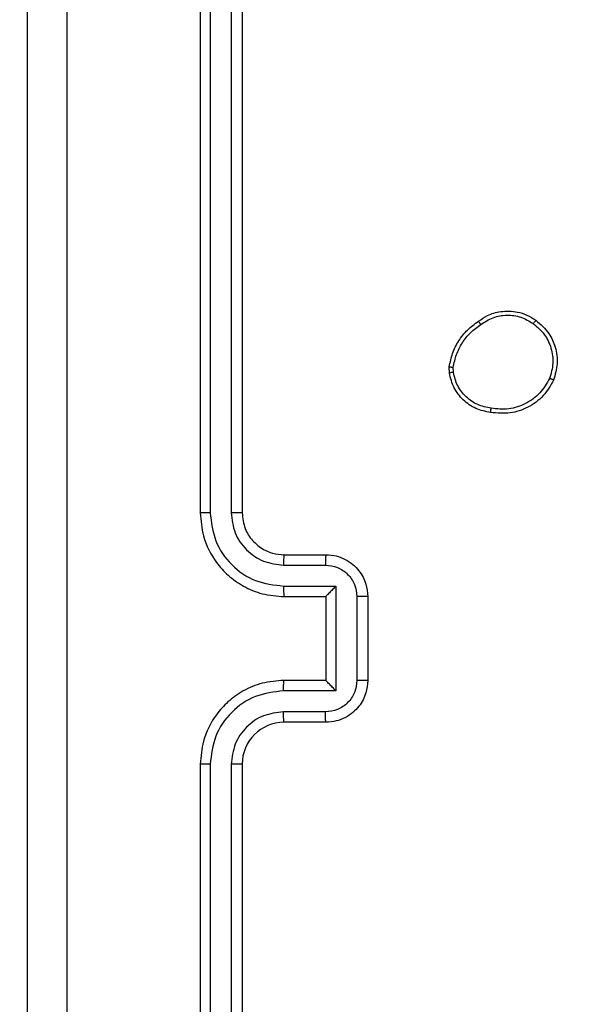
# Model space of a CAD drawing. Units: millimetres. Extents: x 4.6 to 17.7, y 7.9 to 24.3.
# Drawn here: x 9.4 to 9.4, y 15.3 to 15.3 of the extents above; entities that cross this region are included whole.
import ezdxf

# ---------------------------------------------------------------- set-up
doc = ezdxf.new("R2010")
doc.units = ezdxf.units.MM
doc.layers.add('SLD-0', color=179, linetype='Continuous')
doc.styles.add('SLDTEXTSTYLE2', font='TXT', dxfattribs={"width": 0.75})
doc.dimstyles.new('SLDDIMSTYLE1', dxfattribs={"dimtxt": 0.264583, "dimasz": 0.2, "dimexe": 0, "dimexo": 0.0625, "dimgap": 0.066146, "dimtad": 0, "dimdec": 0, "dimlfac": 75, "dimrnd": 1e-09, "dimzin": 12, "dimdsep": 46, "dimtxsty": 'SLDTEXTSTYLE2', "dimsah": 1, "dimcen": 0.09, "dimadec": 0, "dimazin": 3, "dimtfac": 1, "dimtdec": 0, "dimtofl": 0, "dimtmove": 0, "dimatfit": 3, "dimfxl": 0, "dimfrac": 2, "dimtolj": 1, "dimtzin": 12, "dimarcsym": 0})

# ---------------------------------------------------------------- blocks, each defined once
blk = doc.blocks.new('_D')
at = {"layer": 'SLD-0', "color": 7}
for p, q in [((9.296241, 21.57274), (17.477688, 21.57274)), ((17.477688, 21.57274), (17.477688, 15.159854)), ((17.477688, 7.881661), (17.477688, 14.377863)), ((12.091697, 7.881661), (17.477688, 7.881661))]:
    blk.add_line(p, q, dxfattribs=at)
for points in [[(17.477688, 21.57274), (17.427688, 21.37274), (17.527688, 21.37274)], [(17.477688, 7.881661), (17.527688, 8.081661), (17.427688, 8.081661)]]:
    blk.add_solid(points, dxfattribs=at)
at = {"layer": 'SLD-0', "color": 7, "insert": (17.346819, 14.377863), "char_height": 0.2645833, "attachment_point": 1, "rotation": 90, "style": 'SLDTEXTSTYLE2'}
blk.add_mtext('1027', dxfattribs=at)
blk = doc.blocks.new('_D_1')
at = {"layer": 'SLD-0', "color": 7}
for p, q in [((9.304481, 18.906074), (16.428191, 18.906074)), ((16.428191, 18.906074), (16.428191, 15.062105)), ((16.428191, 10.544691), (16.428191, 14.475612)), ((11.95247, 10.544691), (16.428191, 10.544691))]:
    blk.add_line(p, q, dxfattribs=at)
for points in [[(16.428191, 18.906074), (16.378191, 18.706074), (16.478191, 18.706074)], [(16.428191, 10.544691), (16.478191, 10.744691), (16.378191, 10.744691)]]:
    blk.add_solid(points, dxfattribs=at)
at = {"layer": 'SLD-0', "color": 7, "insert": (16.297322, 14.475612), "char_height": 0.2645833, "attachment_point": 1, "rotation": 90, "style": 'SLDTEXTSTYLE2'}
blk.add_mtext('627', dxfattribs=at)
blk = doc.blocks.new('_D_2')
at = {"layer": 'SLD-0', "color": 7}
for p, q in [((4.566731, 15.040775), (4.566731, 24.142778)), ((4.566731, 24.142778), (9.953575, 24.142778)), ((15.243959, 24.142778), (10.540068, 24.142778)), ((15.243959, 18.351442), (15.243959, 24.142778))]:
    blk.add_line(p, q, dxfattribs=at)
for points in [[(4.566731, 24.142778), (4.766731, 24.092778), (4.766731, 24.192778)], [(15.243959, 24.142778), (15.043959, 24.192778), (15.043959, 24.092778)]]:
    blk.add_solid(points, dxfattribs=at)
at = {"layer": 'SLD-0', "color": 7, "insert": (9.953575, 24.273647), "char_height": 0.2645833, "attachment_point": 1, "style": 'SLDTEXTSTYLE2'}
blk.add_mtext('801', dxfattribs=at)
blk = doc.blocks.new('_D_3')
at = {"layer": 'SLD-0', "color": 7}
for p, q in [((6.566731, 15.040775), (6.566731, 22.901829)), ((6.566731, 22.901829), (9.49683, 22.901829)), ((12.577292, 22.901829), (10.083323, 22.901829)), ((12.577292, 17.404542), (12.577292, 22.901829))]:
    blk.add_line(p, q, dxfattribs=at)
for points in [[(6.566731, 22.901829), (6.766731, 22.851829), (6.766731, 22.951829)], [(12.577292, 22.901829), (12.377292, 22.951829), (12.377292, 22.851829)]]:
    blk.add_solid(points, dxfattribs=at)
at = {"layer": 'SLD-0', "color": 7, "insert": (9.49683, 23.032698), "char_height": 0.2645833, "attachment_point": 1, "style": 'SLDTEXTSTYLE2'}
blk.add_mtext('451', dxfattribs=at)

msp = doc.modelspace()

# ---------------------------------------------------------------- linework, layer by layer
at = {"color": 7, "linetype": 'Continuous', "lineweight": 25}
for p, q in [((9.381157, 15.354109), (9.381157, 15.314109)), ((9.381789, 15.35414), (9.38179, 15.314114)), ((9.383123, 15.35414), (9.383124, 15.314114)), ((9.383824, 15.354109), (9.383824, 15.314109)), ((9.397018, 15.323005), (9.397015, 15.323399)), ((9.397272, 15.323049), (9.397269, 15.323368)), ((9.38649, 15.311442), (9.389157, 15.311442)), ((9.38646, 15.310778), (9.389128, 15.310778)), ((9.38646, 15.309444), (9.389795, 15.309444)), ((9.389795, 15.309444), (9.389795, 15.302773)), ((9.38649, 15.308775), (9.389157, 15.308775)), ((9.389157, 15.308775), (9.389157, 15.308776)), ((9.389157, 15.308775), (9.389157, 15.303442)), ((9.39113, 15.308777), (9.39113, 15.30344)), ((9.391824, 15.308775), (9.391824, 15.303442)), ((9.389157, 15.303442), (9.38649, 15.303442)), ((9.389157, 15.303442), (9.389157, 15.303441)), ((9.389795, 15.302773), (9.38646, 15.302773)), ((9.389128, 15.301439), (9.38646, 15.301439)), ((9.389157, 15.300775), (9.38649, 15.300775)), ((9.381157, 15.298109), (9.381157, 15.258109)), ((9.38179, 15.298104), (9.381789, 15.258077)), ((9.383124, 15.298104), (9.383123, 15.258077)), ((9.383824, 15.298109), (9.383824, 15.258109))]:
    msp.add_line(p, q, dxfattribs=at)
msp.add_arc((9.38649, 15.298109), 0.002667, 90.00042, 179.99787, dxfattribs=at)
for points, knots in [([(9.370157, 15.252442), (9.370157, 15.264362), (9.370157, 15.288205), (9.370157, 15.324013), (9.370157, 15.347856), (9.370157, 15.359776)], [0, 0, 0, 0, 0.333296, 0.666701, 1, 1, 1, 1]), ([(9.372659, 15.359918), (9.37266, 15.347966), (9.372661, 15.324061), (9.372661, 15.288157), (9.37266, 15.264252), (9.372659, 15.252299)], [0, 0, 0, 0, 0.333337, 0.666663, 1, 1, 1, 1]), ([(9.398872, 15.326302), (9.399059, 15.32643), (9.399489, 15.326723), (9.400347, 15.326974), (9.401219, 15.326949), (9.401978, 15.326714), (9.402339, 15.326483), (9.402527, 15.326363)], [0, 0, 0, 0, 0.172927, 0.397086, 0.672266, 0.829714, 1, 1, 1, 1]), ([(9.397015, 15.323399), (9.397071, 15.323687), (9.397185, 15.324266), (9.39759, 15.325062), (9.398144, 15.325773), (9.398629, 15.326126), (9.398872, 15.326302)], [0, 0, 0, 0, 0.246988, 0.49598, 0.74698, 1, 1, 1, 1]), ([(9.398872, 15.326302), (9.398874, 15.3263), (9.398876, 15.326294), (9.398899, 15.326259), (9.398927, 15.326218), (9.398953, 15.32618), (9.398984, 15.326137), (9.399006, 15.326105), (9.399017, 15.326089)], [0, 0, 0, 0, 0.217623, 0.456354, 0.584146, 0.717511, 0.856092, 1, 1, 1, 1]), ([(9.399017, 15.326089), (9.399271, 15.326252), (9.399777, 15.326578), (9.400679, 15.326729), (9.401588, 15.326614), (9.402105, 15.326306), (9.402364, 15.326151)], [0, 0, 0, 0, 0.249978, 0.499929, 0.749776, 1, 1, 1, 1]), ([(9.402527, 15.326363), (9.402524, 15.32636), (9.402517, 15.326355), (9.402478, 15.326307), (9.402425, 15.326236), (9.402384, 15.326179), (9.402364, 15.326151)], [0, 0, 0, 0, 0.250231, 0.500072, 0.750003, 1, 1, 1, 1]), ([(9.402527, 15.326363), (9.402828, 15.326099), (9.403369, 15.325625), (9.403811, 15.32463), (9.403958, 15.323588), (9.403756, 15.322899), (9.403655, 15.322556)], [0, 0, 0, 0, 0.2776674, 0.4999049, 0.7508793, 1, 1, 1, 1]), ([(9.397269, 15.323368), (9.397324, 15.323641), (9.397434, 15.324188), (9.397823, 15.324934), (9.39834, 15.325598), (9.398792, 15.325926), (9.399017, 15.326089)], [0, 0, 0, 0, 0.249926, 0.499991, 0.750075, 1, 1, 1, 1]), ([(9.402364, 15.326151), (9.402613, 15.325937), (9.403112, 15.325508), (9.403536, 15.324602), (9.403673, 15.323612), (9.403493, 15.322981), (9.403402, 15.322665)], [0, 0, 0, 0, 0.250255, 0.500095, 0.750043, 1, 1, 1, 1]), ([(9.397015, 15.323399), (9.39702, 15.323398), (9.39703, 15.323398), (9.397097, 15.32339), (9.39718, 15.32338), (9.39724, 15.323372), (9.397269, 15.323368)], [0, 0, 0, 0, 0.279261, 0.558499, 0.779258, 1, 1, 1, 1]), ([(9.397272, 15.323049), (9.397239, 15.323044), (9.397171, 15.323034), (9.397087, 15.32302), (9.397029, 15.323009), (9.397022, 15.323006), (9.397018, 15.323005)], [0, 0, 0, 0, 0.250019, 0.499903, 0.749396, 1, 1, 1, 1]), ([(9.399648, 15.320492), (9.399326, 15.320557), (9.398683, 15.320686), (9.397874, 15.321262), (9.397259, 15.322046), (9.397099, 15.322683), (9.397018, 15.323005)], [0, 0, 0, 0, 0.2499953, 0.5000027, 0.7466678, 1, 1, 1, 1]), ([(9.399679, 15.320759), (9.399385, 15.320819), (9.398798, 15.320937), (9.398053, 15.321459), (9.397491, 15.322177), (9.397345, 15.322758), (9.397272, 15.323049)], [0, 0, 0, 0, 0.24995, 0.49992, 0.749761, 1, 1, 1, 1]), ([(9.403655, 15.322556), (9.403457, 15.322209), (9.403051, 15.321502), (9.402055, 15.320781), (9.400877, 15.320375), (9.400065, 15.320452), (9.399648, 15.320492)], [0, 0, 0, 0, 0.2453199, 0.5000441, 0.7427325, 1, 1, 1, 1]), ([(9.403402, 15.322665), (9.403212, 15.322338), (9.402831, 15.321685), (9.401898, 15.321012), (9.400807, 15.320646), (9.400055, 15.320721), (9.399679, 15.320759)], [0, 0, 0, 0, 0.249948, 0.499914, 0.74975, 1, 1, 1, 1]), ([(9.403655, 15.322556), (9.403652, 15.322557), (9.403646, 15.32256), (9.403604, 15.322578), (9.403556, 15.322599), (9.40351, 15.322618), (9.403458, 15.322641), (9.403421, 15.322656), (9.403402, 15.322665)], [0, 0, 0, 0, 0.216995, 0.455384, 0.583197, 0.716369, 0.855504, 1, 1, 1, 1]), ([(9.399648, 15.320492), (9.399647, 15.320495), (9.399646, 15.320502), (9.39965, 15.320546), (9.399656, 15.320598), (9.399662, 15.320646), (9.39967, 15.3207), (9.399676, 15.320739), (9.399679, 15.320759)], [0, 0, 0, 0, 0.219664, 0.458707, 0.585806, 0.719057, 0.856898, 1, 1, 1, 1]), ([(9.38179, 15.314114), (9.381706, 15.314114), (9.381538, 15.314114), (9.38133, 15.314112), (9.381186, 15.314111), (9.381167, 15.314109), (9.381157, 15.314109)], [0, 0, 0, 0, 0.250204, 0.500066, 0.749929, 1, 1, 1, 1]), ([(9.381157, 15.314109), (9.381198, 15.313613), (9.38129, 15.312488), (9.38199, 15.311122), (9.382926, 15.310085), (9.38391, 15.309389), (9.385123, 15.308879), (9.386024, 15.308811), (9.38649, 15.308775)], [0, 0, 0, 0, 0.177608, 0.4030014, 0.5342143, 0.6774549, 0.8327261, 1, 1, 1, 1]), ([(9.38179, 15.314114), (9.381864, 15.313503), (9.382013, 15.312282), (9.383081, 15.310734), (9.384625, 15.309657), (9.385848, 15.309515), (9.38646, 15.309444)], [0, 0, 0, 0, 0.2498991, 0.4998497, 0.74954, 1, 1, 1, 1]), ([(9.383124, 15.314114), (9.383175, 15.313676), (9.383277, 15.312802), (9.384047, 15.311699), (9.385153, 15.310938), (9.386024, 15.310831), (9.38646, 15.310778)], [0, 0, 0, 0, 0.250436, 0.500134, 0.750058, 1, 1, 1, 1]), ([(9.383824, 15.314109), (9.383821, 15.314109), (9.383815, 15.31411), (9.383773, 15.314111), (9.383708, 15.314112), (9.38362, 15.314112), (9.383512, 15.314113), (9.38339, 15.314114), (9.383259, 15.314114), (9.383169, 15.314114), (9.383124, 15.314114)], [0, 0, 0, 0, 0.125134, 0.250417, 0.375384, 0.500166, 0.624862, 0.749894, 0.874999, 1, 1, 1, 1]), ([(9.383824, 15.314109), (9.383862, 15.313767), (9.383934, 15.313126), (9.384455, 15.312311), (9.38509, 15.311798), (9.385794, 15.311497), (9.386246, 15.311462), (9.38649, 15.311442)], [0, 0, 0, 0, 0.2444264, 0.4573368, 0.6754347, 0.8245465, 1, 1, 1, 1]), ([(9.38649, 15.311442), (9.386486, 15.311432), (9.386478, 15.311411), (9.386468, 15.311259), (9.386461, 15.311039), (9.38646, 15.310865), (9.38646, 15.310778)], [0, 0, 0, 0, 0.2501198, 0.5000069, 0.7497469, 1, 1, 1, 1]), ([(9.389157, 15.311442), (9.389153, 15.311429), (9.389144, 15.311404), (9.389135, 15.311227), (9.389129, 15.311008), (9.389128, 15.310855), (9.389128, 15.310778)], [0, 0, 0, 0, 0.279751, 0.559026, 0.779382, 1, 1, 1, 1]), ([(9.389157, 15.311442), (9.389378, 15.311426), (9.389806, 15.311396), (9.390391, 15.311163), (9.390879, 15.310838), (9.391363, 15.310335), (9.391747, 15.309637), (9.3918, 15.309045), (9.391824, 15.308775)], [0, 0, 0, 0, 0.158208, 0.307004, 0.446358, 0.576274, 0.806853, 1, 1, 1, 1]), ([(9.389128, 15.310778), (9.38939, 15.310748), (9.389914, 15.310687), (9.390576, 15.310225), (9.391034, 15.309562), (9.391098, 15.309039), (9.39113, 15.308777)], [0, 0, 0, 0, 0.250476, 0.500158, 0.750094, 1, 1, 1, 1]), ([(9.38646, 15.309444), (9.38646, 15.309357), (9.386461, 15.309182), (9.386468, 15.30896), (9.386478, 15.308807), (9.386486, 15.308786), (9.38649, 15.308775)], [0, 0, 0, 0, 0.250125, 0.49986, 0.749761, 1, 1, 1, 1]), ([(9.389795, 15.309444), (9.389722, 15.30937), (9.389576, 15.309223), (9.389401, 15.309044), (9.38928, 15.308918), (9.38921, 15.308842), (9.389166, 15.308791), (9.38916, 15.308781), (9.389157, 15.308776)], [0, 0, 0, 0, 0.251475, 0.502489, 0.646452, 0.775754, 0.892464, 1, 1, 1, 1]), ([(9.391824, 15.308775), (9.391821, 15.308776), (9.391815, 15.308776), (9.391773, 15.308776), (9.391709, 15.308776), (9.391622, 15.308777), (9.391515, 15.308777), (9.391395, 15.308777), (9.391264, 15.308777), (9.391174, 15.308777), (9.39113, 15.308777)], [0, 0, 0, 0, 0.12491, 0.250163, 0.375288, 0.499983, 0.624702, 0.749802, 0.874943, 1, 1, 1, 1]), ([(9.38649, 15.303442), (9.386022, 15.303406), (9.385118, 15.303338), (9.383902, 15.302824), (9.382918, 15.302126), (9.381984, 15.301086), (9.381288, 15.299723), (9.381197, 15.298602), (9.381157, 15.298109)], [0, 0, 0, 0, 0.167927, 0.323667, 0.467194, 0.598496, 0.823508, 1, 1, 1, 1]), ([(9.38646, 15.302773), (9.38646, 15.302861), (9.386461, 15.303036), (9.386468, 15.303257), (9.386478, 15.303411), (9.386486, 15.303432), (9.38649, 15.303442)], [0, 0, 0, 0, 0.250209, 0.500171, 0.750066, 1, 1, 1, 1]), ([(9.39113, 15.30344), (9.391098, 15.303179), (9.391034, 15.302656), (9.390576, 15.301992), (9.389914, 15.30153), (9.38939, 15.30147), (9.389128, 15.301439)], [0, 0, 0, 0, 0.249903, 0.499841, 0.749557, 1, 1, 1, 1]), ([(9.391824, 15.303442), (9.3918, 15.303174), (9.391748, 15.302584), (9.391366, 15.301886), (9.390883, 15.301382), (9.390395, 15.301056), (9.389808, 15.300822), (9.389379, 15.300791), (9.389157, 15.300775)], [0, 0, 0, 0, 0.192245, 0.422494, 0.552497, 0.692098, 0.841261, 1, 1, 1, 1]), ([(9.389795, 15.302773), (9.389722, 15.302847), (9.389575, 15.302994), (9.3894, 15.303174), (9.389281, 15.3033), (9.389211, 15.303376), (9.389166, 15.303426), (9.38916, 15.303437), (9.389157, 15.303441)], [0, 0, 0, 0, 0.251488, 0.502417, 0.646434, 0.77552, 0.892441, 1, 1, 1, 1]), ([(9.391824, 15.303442), (9.391821, 15.303442), (9.391816, 15.303442), (9.391773, 15.303441), (9.391709, 15.303441), (9.391622, 15.303441), (9.391515, 15.303441), (9.391394, 15.30344), (9.391264, 15.30344), (9.391174, 15.30344), (9.39113, 15.30344)], [0, 0, 0, 0, 0.125197, 0.25016, 0.375277, 0.499964, 0.624857, 0.749817, 0.874951, 1, 1, 1, 1]), ([(9.38646, 15.302773), (9.385848, 15.302702), (9.384625, 15.30256), (9.383081, 15.301483), (9.382013, 15.299935), (9.381864, 15.298714), (9.38179, 15.298104)], [0, 0, 0, 0, 0.250458, 0.50014, 0.7501, 1, 1, 1, 1]), ([(9.38646, 15.301439), (9.386022, 15.301388), (9.38515, 15.301287), (9.384046, 15.300517), (9.383284, 15.299412), (9.383177, 15.29854), (9.383124, 15.298104)], [0, 0, 0, 0, 0.250463, 0.500154, 0.750099, 1, 1, 1, 1]), ([(9.38649, 15.300775), (9.386486, 15.300786), (9.386478, 15.300806), (9.386468, 15.300958), (9.386461, 15.301178), (9.38646, 15.301352), (9.38646, 15.301439)], [0, 0, 0, 0, 0.250183, 0.499893, 0.749818, 1, 1, 1, 1]), ([(9.389157, 15.300775), (9.389153, 15.300788), (9.389144, 15.300814), (9.389135, 15.30099), (9.389129, 15.30121), (9.389128, 15.301363), (9.389128, 15.301439)], [0, 0, 0, 0, 0.279773, 0.55904, 0.779426, 1, 1, 1, 1]), ([(9.38179, 15.298104), (9.381706, 15.298104), (9.381538, 15.298104), (9.38133, 15.298105), (9.381186, 15.298107), (9.381167, 15.298108), (9.381157, 15.298109)], [0, 0, 0, 0, 0.25013, 0.50006, 0.749926, 1, 1, 1, 1]), ([(9.383824, 15.298109), (9.383821, 15.298108), (9.383815, 15.298108), (9.383773, 15.298107), (9.383708, 15.298106), (9.38362, 15.298105), (9.383512, 15.298104), (9.38339, 15.298104), (9.383259, 15.298104), (9.383169, 15.298104), (9.383124, 15.298104)], [0, 0, 0, 0, 0.124878, 0.250198, 0.375201, 0.50002, 0.624752, 0.749821, 0.874963, 1, 1, 1, 1])]:
    msp.add_open_spline(points, degree=3, knots=knots, dxfattribs=at)

# ---------------------------------------------------------------- dimensions: what is measured, and where the dimension line sits
at = {"layer": 'SLD-0', "color": 7}
for base, p1, p2, picture, middle in [((15.243959, 24.142778), (4.566731, 15.040775), (15.243959, 18.351442), '_D_2', (10.246822, 24.142778)), ((12.577292, 22.901829), (6.566731, 15.040775), (12.577292, 17.404542), '_D_3', (9.790076, 22.901829))]:
    dim = msp.add_linear_dim(base=base, p1=p1, p2=p2, dimstyle='SLDDIMSTYLE1', dxfattribs=at)
    dim.commit()
    dim.dimension.update_dxf_attribs({"geometry": picture, "text_midpoint": middle, "dimtype": 160})
for base, p1, p2, picture, middle in [((17.477688, 21.57274), (12.091697, 7.881661), (9.296241, 21.57274), '_D', (17.477688, 14.768858)), ((16.428191, 10.544691), (9.304481, 18.906074), (11.95247, 10.544691), '_D_1', (16.428191, 14.768858))]:
    dim = msp.add_linear_dim(base=base, p1=p1, p2=p2, angle=90, dimstyle='SLDDIMSTYLE1', dxfattribs=at)
    dim.commit()
    dim.dimension.update_dxf_attribs({"geometry": picture, "text_midpoint": middle, "dimtype": 160})

doc.saveas('drawing.dxf')
